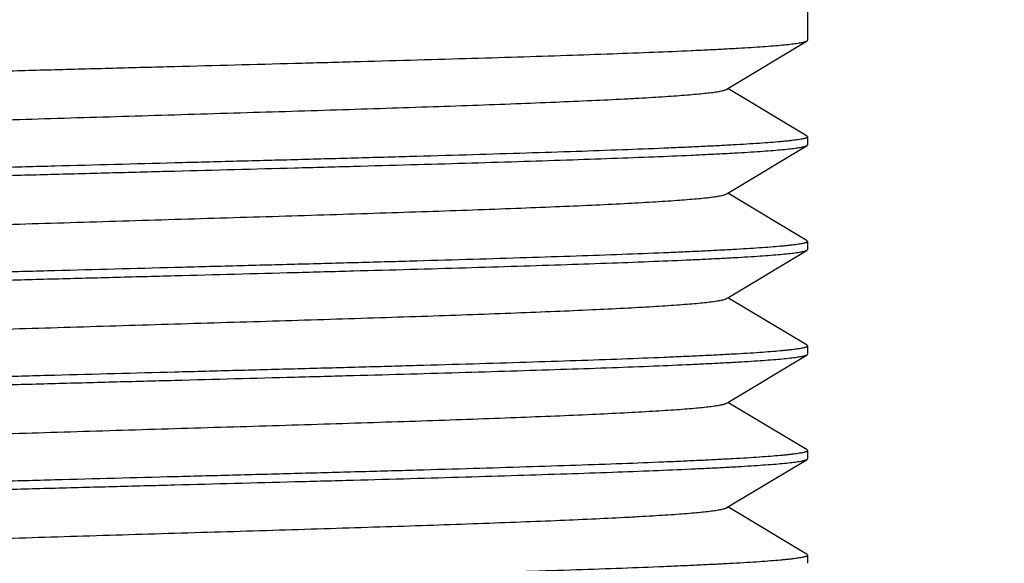
# Model space of a CAD drawing. Units: inches. Extents: x 0.7 to 21.3, y 0.5 to 16.
# Drawn here: x 14 to 14.3, y 7.2 to 7.4 of the extents above; entities that cross this region are included whole.
import ezdxf

# ---------------------------------------------------------------- set-up
doc = ezdxf.new("R2010")
doc.units = ezdxf.units.IN
doc.header["$LTSCALE"] = 1.21
doc.header["$MEASUREMENT"] = 0
doc.layers.get('0').update_dxf_attribs({"linetype": 'CONTINUOUS'})
doc.layers.add('SCHEME_DIMS', color=7, linetype='CONTINUOUS')
doc.dimstyles.new('DIMSTYLE_2', dxfattribs={"dimtxt": 0.1, "dimasz": 0.1875, "dimexe": 0.125, "dimexo": 0.0625, "dimgap": 0.1, "dimtad": 0, "dimtih": 1, "dimtoh": 1, "dimdec": 1, "dimzin": 4, "dimdsep": 46, "dimtxsty": 'STANDARD', "dimblk": '_FILLED', "dimblk1": '_FILLED', "dimblk2": '_FILLED', "dimcen": 0.09, "dimadec": 0, "dimazin": 0, "dimtp": 0.02, "dimtm": 0.02, "dimtfac": 1, "dimtdec": 1, "dimtofl": 0, "dimtmove": 0, "dimatfit": 3, "dimldrblk": '_FILLED', "dimfxl": 1, "dimtolj": 1, "dimtzin": 4, "dimarcsym": 0})

# ---------------------------------------------------------------- blocks, each defined once
blk = doc.blocks.new('_FILLED')
at = {"color": 0, "linetype": 'BYBLOCK'}
blk.add_solid([(0, 0), (-1, 0.1667), (-1, -0.1667)], dxfattribs=at)
blk = doc.blocks.new('*D8')
at = {"layer": 'SCHEME_DIMS', "color": 7, "linetype": 'CONTINUOUS'}
for p, q in [((14.24646, 9.5669), (14.97259, 9.5669)), ((14.84759, 9.5669), (14.84759, 8.54071)), ((14.84759, 7.06453), (14.84759, 8.09071)), ((14.3042, 7.06453), (14.97259, 7.06453))]:
    blk.add_line(p, q, dxfattribs=at)
at = {"layer": 'SCHEME_DIMS', "color": 7, "linetype": 'CONTINUOUS', "xscale": 0.1875, "yscale": 0.1875, "zscale": 0.1875}
for p, rotation in [((14.84759, 9.5669), 90), ((14.84759, 7.06453), 270)]:
    blk.add_blockref('_FILLED', p, dxfattribs=dict(at, rotation=rotation))
at = {"layer": 'SCHEME_DIMS', "color": 7, "linetype": 'CONTINUOUS', "insert": (14.74759, 8.44071), "char_height": 0.1, "width": 0.6, "attachment_point": 2, "line_spacing_factor": 0.9}
blk.add_mtext('63.6\\P[2.50]', dxfattribs=at)

msp = doc.modelspace()

# ---------------------------------------------------------------- linework, layer by layer
at = {"color": 7, "linetype": 'CONTINUOUS'}
for p, q in [((14.27396, 7.4539), (14.27396, 7.4314)), ((14.24422, 7.4134), (14.27373, 7.43113)), ((14.27373, 7.43113), (14.27396, 7.4314)), ((14.2437, 7.41309), (14.24422, 7.4134)), ((14.27373, 7.39567), (14.24422, 7.4134)), ((14.27373, 7.39567), (14.27396, 7.3954)), ((14.27396, 7.3954), (14.27396, 7.3924)), ((14.24422, 7.3744), (14.27373, 7.39213)), ((14.27373, 7.39213), (14.27396, 7.3924)), ((14.2437, 7.37409), (14.24422, 7.3744)), ((14.27373, 7.35667), (14.24422, 7.3744)), ((14.27373, 7.35667), (14.27396, 7.3564)), ((14.27396, 7.3564), (14.27396, 7.3534)), ((14.24422, 7.3354), (14.27373, 7.35313)), ((14.27373, 7.35313), (14.27396, 7.3534)), ((14.2437, 7.33509), (14.24422, 7.3354)), ((14.27373, 7.31767), (14.24422, 7.3354)), ((14.24422, 7.2964), (14.27373, 7.31413)), ((14.27373, 7.31767), (14.27396, 7.3174)), ((14.27373, 7.31413), (14.27396, 7.3144)), ((14.27396, 7.3174), (14.27396, 7.3144)), ((14.2437, 7.29609), (14.24422, 7.2964)), ((14.27373, 7.27867), (14.24422, 7.2964)), ((14.27373, 7.27867), (14.27396, 7.2784)), ((14.27396, 7.2784), (14.27396, 7.2754)), ((14.24422, 7.2574), (14.27373, 7.27513)), ((14.27373, 7.27513), (14.27396, 7.2754)), ((14.2437, 7.25709), (14.24422, 7.2574)), ((14.27373, 7.23967), (14.24422, 7.2574)), ((14.27373, 7.23967), (14.27396, 7.2394)), ((14.27396, 7.2394), (14.27396, 7.2364))]:
    msp.add_line(p, q, dxfattribs=at)
for points, knots in [([(14.03796, 7.42165), (14.05288, 7.42204), (14.0751, 7.42263), (14.10441, 7.42342), (14.12561, 7.42401), (14.14602, 7.4246), (14.16544, 7.42519), (14.18371, 7.42577), (14.20065, 7.42636), (14.2161, 7.42695), (14.22799, 7.42745), (14.23666, 7.42786), (14.24249, 7.42815), (14.24786, 7.42845), (14.25275, 7.42874), (14.25715, 7.42904), (14.26105, 7.42933), (14.26444, 7.42962), (14.26732, 7.42991), (14.26939, 7.43017), (14.27078, 7.43038), (14.27163, 7.43052), (14.27235, 7.43067), (14.27293, 7.43081), (14.27333, 7.43094), (14.27358, 7.43105), (14.27369, 7.4311), (14.27373, 7.43113)], [0, 0, 0, 0, 0.189723, 0.282421, 0.37255, 0.459297, 0.541862, 0.6195, 0.691507, 0.757226, 0.816066, 0.842733, 0.867487, 0.890269, 0.911028, 0.929718, 0.946299, 0.960734, 0.972992, 0.983052, 0.987253, 0.990899, 0.993991, 0.996532, 0.998529, 0.999329, 1, 1, 1, 1]), ([(13.80196, 7.4119), (13.80196, 7.41193), (13.80197, 7.41198), (13.80203, 7.41206), (13.80212, 7.41214), (13.80225, 7.41221), (13.80241, 7.41229), (13.80261, 7.41236), (13.80284, 7.41244), (13.80322, 7.41254), (13.80378, 7.41268), (13.80456, 7.41283), (13.80548, 7.41298), (13.80654, 7.41313), (13.80774, 7.41328), (13.80908, 7.41343), (13.81055, 7.41358), (13.81279, 7.41379), (13.81593, 7.41405), (13.8201, 7.41435), (13.82479, 7.41466), (13.82999, 7.41496), (13.8357, 7.41526), (13.84189, 7.41557), (13.84855, 7.41587), (13.85834, 7.41629), (13.87162, 7.4168), (13.88872, 7.41741), (13.90726, 7.41801), (13.92707, 7.41862), (13.94793, 7.41922), (13.96967, 7.41983), (13.99207, 7.42044), (14.0149, 7.42104), (14.03025, 7.42145), (14.03796, 7.42165)], [0, 0, 0, 0, 0.000331, 0.000724, 0.001219, 0.001837, 0.002586, 0.003473, 0.004501, 0.005671, 0.008447, 0.011805, 0.01575, 0.02028, 0.025395, 0.031092, 0.037368, 0.04422, 0.059641, 0.07732, 0.097213, 0.119277, 0.14346, 0.169701, 0.197939, 0.228108, 0.293938, 0.366561, 0.445275, 0.529327, 0.61791, 0.710164, 0.805208, 0.902156, 1, 1, 1, 1]), ([(13.83222, 7.39421), (13.83231, 7.39427), (13.83255, 7.39438), (13.83297, 7.39452), (13.83351, 7.39467), (13.83416, 7.39481), (13.83493, 7.39496), (13.83618, 7.39517), (13.83802, 7.39542), (13.84058, 7.39571), (13.84357, 7.396), (13.84701, 7.39629), (13.85088, 7.39659), (13.85517, 7.39688), (13.86171, 7.39729), (13.87085, 7.39779), (13.88294, 7.39837), (13.89642, 7.39896), (13.91118, 7.39954), (13.92709, 7.40013), (13.94399, 7.40071), (13.96175, 7.4013), (13.98019, 7.40189), (13.99915, 7.40247), (14.01847, 7.40306), (14.03796, 7.40365), (14.05745, 7.40424), (14.07676, 7.40482), (14.09573, 7.40541), (14.11417, 7.406), (14.13192, 7.40658), (14.14883, 7.40717), (14.16473, 7.40776), (14.1795, 7.40834), (14.19298, 7.40893), (14.20336, 7.40943), (14.21094, 7.40983), (14.21604, 7.41013), (14.22075, 7.41042), (14.22504, 7.41071), (14.2289, 7.41101), (14.23234, 7.4113), (14.23534, 7.41159), (14.23789, 7.41188), (14.23974, 7.41213), (14.24099, 7.41234), (14.24175, 7.41249), (14.2424, 7.41263), (14.24294, 7.41278), (14.24336, 7.41292), (14.2436, 7.41303), (14.2437, 7.41309)], [0, 0, 0, 0, 0.000819, 0.001897, 0.003244, 0.004863, 0.006755, 0.008921, 0.014072, 0.02031, 0.027625, 0.036, 0.045419, 0.05586, 0.067302, 0.09308, 0.122524, 0.155369, 0.191321, 0.230055, 0.271222, 0.314452, 0.359355, 0.405526, 0.452549, 0.5, 0.547451, 0.594474, 0.640645, 0.685548, 0.728778, 0.769945, 0.808679, 0.84463, 0.877476, 0.906919, 0.920282, 0.932698, 0.944139, 0.954581, 0.964, 0.972375, 0.97969, 0.985928, 0.991079, 0.993244, 0.995137, 0.996756, 0.998103, 0.999182, 1, 1, 1, 1]), ([(14.27396, 7.3954), (14.27396, 7.39537), (14.27394, 7.39532), (14.27388, 7.39524), (14.27379, 7.39516), (14.27367, 7.39509), (14.2735, 7.39501), (14.27331, 7.39494), (14.27308, 7.39486), (14.2727, 7.39475), (14.27214, 7.39462), (14.27136, 7.39447), (14.27044, 7.39432), (14.26938, 7.39417), (14.26818, 7.39402), (14.26684, 7.39387), (14.26536, 7.39372), (14.26312, 7.39351), (14.25999, 7.39325), (14.25582, 7.39294), (14.25113, 7.39264), (14.24593, 7.39234), (14.24022, 7.39204), (14.23403, 7.39173), (14.22736, 7.39143), (14.21758, 7.39101), (14.2043, 7.39049), (14.1872, 7.38989), (14.16865, 7.38929), (14.14885, 7.38868), (14.12798, 7.38807), (14.10625, 7.38747), (14.08385, 7.38686), (14.06101, 7.38626), (14.04567, 7.38585), (14.03796, 7.38565)], [0, 0, 0, 0, 0.000331, 0.000724, 0.001219, 0.001836, 0.002585, 0.003472, 0.0045, 0.005671, 0.008446, 0.011804, 0.015749, 0.020279, 0.025393, 0.03109, 0.037366, 0.044218, 0.059639, 0.077317, 0.09721, 0.119273, 0.143455, 0.169696, 0.197934, 0.228102, 0.293931, 0.366553, 0.445267, 0.529318, 0.617904, 0.71016, 0.805206, 0.902156, 1, 1, 1, 1]), ([(14.03796, 7.38265), (14.05288, 7.38304), (14.0751, 7.38363), (14.10441, 7.38442), (14.12561, 7.38501), (14.14602, 7.3856), (14.16545, 7.38619), (14.18371, 7.38677), (14.20065, 7.38736), (14.2161, 7.38795), (14.22799, 7.38845), (14.23666, 7.38886), (14.24249, 7.38915), (14.24786, 7.38945), (14.25275, 7.38974), (14.25715, 7.39004), (14.26105, 7.39033), (14.26444, 7.39062), (14.26732, 7.39091), (14.26939, 7.39117), (14.27078, 7.39138), (14.27163, 7.39152), (14.27235, 7.39167), (14.27293, 7.39181), (14.27333, 7.39194), (14.27358, 7.39205), (14.27369, 7.3921), (14.27373, 7.39213)], [0, 0, 0, 0, 0.189724, 0.282423, 0.372552, 0.4593, 0.541866, 0.619504, 0.69151, 0.757228, 0.816065, 0.842732, 0.867484, 0.890267, 0.911025, 0.929715, 0.946297, 0.960732, 0.97299, 0.983051, 0.987252, 0.990898, 0.99399, 0.996531, 0.998529, 0.999329, 1, 1, 1, 1]), ([(14.03796, 7.38565), (14.02303, 7.38526), (14.00082, 7.38467), (13.97151, 7.38388), (13.9503, 7.38329), (13.9299, 7.3827), (13.91047, 7.38211), (13.89221, 7.38152), (13.87527, 7.38094), (13.85981, 7.38035), (13.84792, 7.37985), (13.83926, 7.37944), (13.83342, 7.37915), (13.82806, 7.37885), (13.82317, 7.37856), (13.81877, 7.37826), (13.81487, 7.37797), (13.81148, 7.37768), (13.8086, 7.37738), (13.80653, 7.37713), (13.80513, 7.37692), (13.80428, 7.37678), (13.80357, 7.37663), (13.80299, 7.37648), (13.80258, 7.37636), (13.80233, 7.37625), (13.80223, 7.3762), (13.80218, 7.37617)], [0, 0, 0, 0, 0.189723, 0.282419, 0.372545, 0.45929, 0.541855, 0.619494, 0.691502, 0.757223, 0.816063, 0.842731, 0.867485, 0.890268, 0.911027, 0.929717, 0.946299, 0.960733, 0.972991, 0.983052, 0.987253, 0.990898, 0.99399, 0.996531, 0.998529, 0.999329, 1, 1, 1, 1]), ([(13.80196, 7.3729), (13.80196, 7.37293), (13.80197, 7.37298), (13.80203, 7.37306), (13.80212, 7.37314), (13.80225, 7.37321), (13.80241, 7.37329), (13.80261, 7.37336), (13.80284, 7.37344), (13.80322, 7.37354), (13.80378, 7.37368), (13.80456, 7.37383), (13.80548, 7.37398), (13.80654, 7.37413), (13.80774, 7.37428), (13.80908, 7.37443), (13.81055, 7.37458), (13.81279, 7.37479), (13.81593, 7.37505), (13.8201, 7.37535), (13.82479, 7.37566), (13.82999, 7.37596), (13.8357, 7.37626), (13.84189, 7.37657), (13.84855, 7.37687), (13.85834, 7.37729), (13.87162, 7.3778), (13.88872, 7.37841), (13.90726, 7.37901), (13.92706, 7.37962), (13.94793, 7.38022), (13.96967, 7.38083), (13.99207, 7.38144), (14.0149, 7.38204), (14.03025, 7.38245), (14.03796, 7.38265)], [0, 0, 0, 0, 0.000331, 0.000724, 0.001219, 0.001837, 0.002586, 0.003473, 0.0045, 0.005671, 0.008447, 0.011805, 0.01575, 0.02028, 0.025395, 0.031092, 0.037368, 0.044221, 0.059642, 0.077321, 0.097214, 0.119277, 0.143459, 0.169698, 0.197935, 0.228103, 0.293931, 0.366553, 0.445266, 0.529319, 0.617905, 0.710162, 0.805207, 0.902157, 1, 1, 1, 1]), ([(13.83222, 7.35521), (13.83231, 7.35527), (13.83255, 7.35538), (13.83297, 7.35552), (13.83351, 7.35567), (13.83416, 7.35581), (13.83493, 7.35596), (13.83618, 7.35617), (13.83802, 7.35642), (13.84058, 7.35671), (13.84357, 7.357), (13.84701, 7.35729), (13.85088, 7.35759), (13.85517, 7.35788), (13.85987, 7.35817), (13.86498, 7.35847), (13.87255, 7.35887), (13.88294, 7.35937), (13.89642, 7.35996), (13.91118, 7.36054), (13.92709, 7.36113), (13.94399, 7.36171), (13.96175, 7.3623), (13.98019, 7.36289), (13.99915, 7.36347), (14.01847, 7.36406), (14.03796, 7.36465), (14.05745, 7.36524), (14.07676, 7.36582), (14.09573, 7.36641), (14.11417, 7.367), (14.13192, 7.36758), (14.14883, 7.36817), (14.16473, 7.36876), (14.1795, 7.36934), (14.19298, 7.36993), (14.20507, 7.37051), (14.21421, 7.37101), (14.22075, 7.37142), (14.22504, 7.37171), (14.2289, 7.37201), (14.23234, 7.3723), (14.23534, 7.37259), (14.23789, 7.37288), (14.23974, 7.37313), (14.24099, 7.37334), (14.24175, 7.37349), (14.2424, 7.37363), (14.24294, 7.37378), (14.24336, 7.37392), (14.2436, 7.37403), (14.2437, 7.37409)], [0, 0, 0, 0, 0.000818, 0.001897, 0.003244, 0.004864, 0.006756, 0.008921, 0.014072, 0.020311, 0.027625, 0.036, 0.045419, 0.055861, 0.067302, 0.079718, 0.093081, 0.122524, 0.15537, 0.191321, 0.230055, 0.271222, 0.314452, 0.359355, 0.405526, 0.452549, 0.5, 0.547451, 0.594474, 0.640645, 0.685548, 0.728778, 0.769946, 0.808679, 0.844631, 0.877475, 0.90692, 0.932698, 0.94414, 0.954581, 0.964, 0.972375, 0.97969, 0.985928, 0.991079, 0.993245, 0.995137, 0.996756, 0.998103, 0.999181, 1, 1, 1, 1]), ([(14.27396, 7.3564), (14.27396, 7.35637), (14.27394, 7.35632), (14.27388, 7.35624), (14.27379, 7.35616), (14.27367, 7.35609), (14.2735, 7.35601), (14.27331, 7.35594), (14.27308, 7.35586), (14.2727, 7.35575), (14.27214, 7.35562), (14.27136, 7.35547), (14.27044, 7.35532), (14.26938, 7.35517), (14.26818, 7.35502), (14.26684, 7.35487), (14.26536, 7.35472), (14.26312, 7.35451), (14.25998, 7.35425), (14.25582, 7.35394), (14.25113, 7.35364), (14.24592, 7.35334), (14.24022, 7.35304), (14.23403, 7.35273), (14.22736, 7.35243), (14.21758, 7.35201), (14.2043, 7.35149), (14.1872, 7.35089), (14.16865, 7.35029), (14.14885, 7.34968), (14.12798, 7.34907), (14.10625, 7.34847), (14.08385, 7.34786), (14.06101, 7.34726), (14.04567, 7.34685), (14.03796, 7.34665)], [0, 0, 0, 0, 0.000331, 0.000724, 0.001219, 0.001837, 0.002586, 0.003473, 0.0045, 0.005671, 0.008447, 0.011805, 0.01575, 0.02028, 0.025395, 0.031092, 0.037368, 0.044221, 0.059642, 0.07732, 0.097214, 0.119277, 0.143458, 0.169698, 0.197935, 0.228103, 0.293929, 0.36655, 0.445263, 0.529316, 0.617902, 0.710159, 0.805205, 0.902156, 1, 1, 1, 1]), ([(14.03796, 7.34365), (14.05288, 7.34404), (14.0751, 7.34463), (14.10441, 7.34542), (14.12561, 7.34601), (14.14602, 7.3466), (14.16544, 7.34719), (14.18371, 7.34777), (14.20064, 7.34836), (14.2161, 7.34895), (14.22799, 7.34945), (14.23666, 7.34986), (14.24249, 7.35015), (14.24786, 7.35045), (14.25275, 7.35074), (14.25715, 7.35104), (14.26105, 7.35133), (14.26444, 7.35162), (14.26732, 7.35191), (14.26939, 7.35217), (14.27078, 7.35238), (14.27163, 7.35252), (14.27235, 7.35267), (14.27293, 7.35281), (14.27333, 7.35294), (14.27358, 7.35305), (14.27369, 7.3531), (14.27373, 7.35313)], [0, 0, 0, 0, 0.189721, 0.282416, 0.372542, 0.459288, 0.541854, 0.619492, 0.6915, 0.757221, 0.816061, 0.842729, 0.867483, 0.890266, 0.911025, 0.929716, 0.946298, 0.960732, 0.972991, 0.983051, 0.987252, 0.990898, 0.99399, 0.996531, 0.998529, 0.999329, 1, 1, 1, 1]), ([(13.80196, 7.3339), (13.80196, 7.33392), (13.80197, 7.33398), (13.80203, 7.33406), (13.80212, 7.33414), (13.80225, 7.33421), (13.80241, 7.33429), (13.80261, 7.33436), (13.80284, 7.33444), (13.80321, 7.33454), (13.80378, 7.33467), (13.80456, 7.33482), (13.80548, 7.33498), (13.80654, 7.33513), (13.80773, 7.33528), (13.80907, 7.33543), (13.81055, 7.33558), (13.81279, 7.33579), (13.81593, 7.33605), (13.82009, 7.33635), (13.82478, 7.33666), (13.82999, 7.33696), (13.83569, 7.33726), (13.84188, 7.33757), (13.84855, 7.33787), (13.85833, 7.33829), (13.87161, 7.3388), (13.88872, 7.33941), (13.90726, 7.34001), (13.92706, 7.34062), (13.94793, 7.34122), (13.96967, 7.34183), (13.99206, 7.34244), (14.0149, 7.34304), (14.03025, 7.34345), (14.03796, 7.34365)], [0, 0, 0, 0, 0.000331, 0.000723, 0.001217, 0.001833, 0.002581, 0.003468, 0.004495, 0.005666, 0.008441, 0.011798, 0.015741, 0.02027, 0.025383, 0.03108, 0.037355, 0.044207, 0.059625, 0.077302, 0.097195, 0.119257, 0.143438, 0.169679, 0.197915, 0.228083, 0.293912, 0.366533, 0.445247, 0.529302, 0.61789, 0.710151, 0.805199, 0.90215, 1, 1, 1, 1]), ([(14.03796, 7.34665), (14.02303, 7.34626), (14.00082, 7.34567), (13.97151, 7.34488), (13.9503, 7.34429), (13.9299, 7.3437), (13.91047, 7.34311), (13.89221, 7.34252), (13.87527, 7.34194), (13.85981, 7.34135), (13.84792, 7.34085), (13.83926, 7.34044), (13.83342, 7.34015), (13.82806, 7.33985), (13.82317, 7.33956), (13.81877, 7.33926), (13.81487, 7.33897), (13.81148, 7.33868), (13.8086, 7.33838), (13.80653, 7.33813), (13.80513, 7.33792), (13.80428, 7.33778), (13.80357, 7.33763), (13.80299, 7.33748), (13.80258, 7.33736), (13.80233, 7.33725), (13.80223, 7.3372), (13.80218, 7.33717)], [0, 0, 0, 0, 0.189722, 0.282421, 0.372549, 0.459297, 0.541863, 0.619502, 0.691508, 0.757227, 0.816065, 0.842732, 0.867484, 0.890267, 0.911025, 0.929715, 0.946297, 0.960732, 0.97299, 0.983051, 0.987252, 0.990898, 0.99399, 0.996531, 0.998529, 0.999329, 1, 1, 1, 1]), ([(13.83222, 7.31621), (13.83231, 7.31627), (13.83255, 7.31638), (13.83297, 7.31652), (13.83351, 7.31667), (13.83416, 7.31681), (13.83493, 7.31696), (13.83618, 7.31717), (13.83802, 7.31742), (13.84058, 7.31771), (13.84357, 7.318), (13.84701, 7.31829), (13.85088, 7.31859), (13.85517, 7.31888), (13.86171, 7.31929), (13.87085, 7.31979), (13.88294, 7.32037), (13.89642, 7.32096), (13.91118, 7.32154), (13.92709, 7.32213), (13.94399, 7.32271), (13.96175, 7.3233), (13.98019, 7.32389), (13.99915, 7.32447), (14.01847, 7.32506), (14.03796, 7.32565), (14.05745, 7.32624), (14.07676, 7.32682), (14.09573, 7.32741), (14.11417, 7.328), (14.13192, 7.32858), (14.14883, 7.32917), (14.16473, 7.32976), (14.1795, 7.33034), (14.19298, 7.33093), (14.20507, 7.33151), (14.21421, 7.33201), (14.22075, 7.33242), (14.22504, 7.33271), (14.2289, 7.33301), (14.23234, 7.3333), (14.23534, 7.33359), (14.23789, 7.33388), (14.23974, 7.33413), (14.24099, 7.33434), (14.24175, 7.33449), (14.2424, 7.33463), (14.24294, 7.33478), (14.24336, 7.33492), (14.2436, 7.33503), (14.2437, 7.33509)], [0, 0, 0, 0, 0.000819, 0.001898, 0.003245, 0.004864, 0.006756, 0.008921, 0.014073, 0.020312, 0.027626, 0.036001, 0.04542, 0.055862, 0.067303, 0.093082, 0.122525, 0.155371, 0.191322, 0.230055, 0.271223, 0.314452, 0.359356, 0.405527, 0.45255, 0.5, 0.547451, 0.594474, 0.640646, 0.685548, 0.728778, 0.769946, 0.808679, 0.844631, 0.877475, 0.906919, 0.932698, 0.94414, 0.954581, 0.963999, 0.972376, 0.979689, 0.985927, 0.991079, 0.993245, 0.995137, 0.996755, 0.998102, 0.999181, 1, 1, 1, 1]), ([(14.27396, 7.3174), (14.27396, 7.31737), (14.27394, 7.31732), (14.27388, 7.31724), (14.27379, 7.31716), (14.27367, 7.31709), (14.2735, 7.31701), (14.27331, 7.31694), (14.27308, 7.31686), (14.2727, 7.31675), (14.27214, 7.31662), (14.27136, 7.31647), (14.27044, 7.31632), (14.26938, 7.31617), (14.26818, 7.31602), (14.26684, 7.31587), (14.26536, 7.31572), (14.26312, 7.31551), (14.25998, 7.31525), (14.25582, 7.31494), (14.25113, 7.31464), (14.24592, 7.31434), (14.24022, 7.31404), (14.23403, 7.31373), (14.22736, 7.31343), (14.21758, 7.31301), (14.2043, 7.31249), (14.18719, 7.31189), (14.16865, 7.31129), (14.14885, 7.31068), (14.12798, 7.31007), (14.10624, 7.30947), (14.08385, 7.30886), (14.06101, 7.30826), (14.04567, 7.30785), (14.03796, 7.30765)], [0, 0, 0, 0, 0.000331, 0.000724, 0.001219, 0.001837, 0.002586, 0.003473, 0.0045, 0.005671, 0.008447, 0.011805, 0.01575, 0.02028, 0.025395, 0.031092, 0.037368, 0.04422, 0.059641, 0.07732, 0.097214, 0.119277, 0.14346, 0.169701, 0.197939, 0.228109, 0.293939, 0.366562, 0.445276, 0.529328, 0.617912, 0.710166, 0.805209, 0.902156, 1, 1, 1, 1]), ([(14.03796, 7.30465), (14.05288, 7.30504), (14.0751, 7.30563), (14.10441, 7.30642), (14.12561, 7.30701), (14.14602, 7.3076), (14.16544, 7.30819), (14.18371, 7.30877), (14.20065, 7.30936), (14.2161, 7.30995), (14.22799, 7.31045), (14.23666, 7.31086), (14.24249, 7.31115), (14.24786, 7.31145), (14.25275, 7.31174), (14.25715, 7.31204), (14.26105, 7.31233), (14.26444, 7.31262), (14.26732, 7.31291), (14.26939, 7.31317), (14.27078, 7.31338), (14.27163, 7.31352), (14.27235, 7.31367), (14.27293, 7.31381), (14.27333, 7.31394), (14.27358, 7.31405), (14.27369, 7.3141), (14.27373, 7.31413)], [0, 0, 0, 0, 0.189723, 0.282422, 0.37255, 0.459298, 0.541864, 0.619501, 0.691507, 0.757226, 0.816066, 0.842733, 0.867486, 0.890269, 0.911028, 0.929718, 0.946299, 0.960734, 0.972991, 0.983052, 0.987253, 0.990899, 0.993991, 0.996532, 0.998529, 0.999329, 1, 1, 1, 1]), ([(14.03796, 7.30765), (14.02303, 7.30726), (14.00082, 7.30667), (13.97151, 7.30588), (13.9503, 7.30529), (13.9299, 7.3047), (13.91047, 7.30411), (13.89221, 7.30352), (13.87527, 7.30294), (13.85981, 7.30235), (13.84792, 7.30185), (13.83926, 7.30144), (13.83342, 7.30115), (13.82806, 7.30085), (13.82317, 7.30056), (13.81877, 7.30026), (13.81487, 7.29997), (13.81148, 7.29968), (13.8086, 7.29938), (13.80653, 7.29913), (13.80513, 7.29892), (13.80428, 7.29878), (13.80357, 7.29863), (13.80299, 7.29848), (13.80258, 7.29836), (13.80233, 7.29825), (13.80223, 7.2982), (13.80218, 7.29817)], [0, 0, 0, 0, 0.189723, 0.282421, 0.372551, 0.459298, 0.541864, 0.619501, 0.691507, 0.757226, 0.816063, 0.842731, 0.867485, 0.890267, 0.911026, 0.929717, 0.946298, 0.960731, 0.972991, 0.983051, 0.987251, 0.990897, 0.99399, 0.996532, 0.998529, 0.999329, 1, 1, 1, 1]), ([(13.80196, 7.2949), (13.80196, 7.29493), (13.80197, 7.29498), (13.80203, 7.29506), (13.80212, 7.29514), (13.80225, 7.29521), (13.80241, 7.29529), (13.80261, 7.29536), (13.80284, 7.29544), (13.80322, 7.29554), (13.80378, 7.29568), (13.80456, 7.29583), (13.80548, 7.29598), (13.80654, 7.29613), (13.80774, 7.29628), (13.80908, 7.29643), (13.81055, 7.29658), (13.81279, 7.29679), (13.81593, 7.29705), (13.8201, 7.29735), (13.82479, 7.29766), (13.82999, 7.29796), (13.8357, 7.29826), (13.84189, 7.29857), (13.84855, 7.29887), (13.85834, 7.29929), (13.87162, 7.2998), (13.88872, 7.30041), (13.90727, 7.30101), (13.92707, 7.30162), (13.94794, 7.30222), (13.96967, 7.30283), (13.99207, 7.30344), (14.0149, 7.30404), (14.03025, 7.30445), (14.03796, 7.30465)], [0, 0, 0, 0, 0.000331, 0.000724, 0.001219, 0.001837, 0.002586, 0.003473, 0.0045, 0.005671, 0.008447, 0.011805, 0.01575, 0.02028, 0.025395, 0.031092, 0.037368, 0.04422, 0.059641, 0.07732, 0.097213, 0.119277, 0.14346, 0.169701, 0.197939, 0.228108, 0.293938, 0.366561, 0.445276, 0.529328, 0.617911, 0.710165, 0.805208, 0.902156, 1, 1, 1, 1]), ([(13.83222, 7.27721), (13.83231, 7.27727), (13.83255, 7.27738), (13.83297, 7.27752), (13.83351, 7.27767), (13.83416, 7.27781), (13.83493, 7.27796), (13.83618, 7.27817), (13.83802, 7.27842), (13.84058, 7.27871), (13.84357, 7.279), (13.84701, 7.27929), (13.85088, 7.27959), (13.85517, 7.27988), (13.86171, 7.28029), (13.87085, 7.28079), (13.88294, 7.28137), (13.89642, 7.28196), (13.91118, 7.28254), (13.92709, 7.28313), (13.94399, 7.28371), (13.96175, 7.2843), (13.98019, 7.28489), (13.99915, 7.28547), (14.01847, 7.28606), (14.03796, 7.28665), (14.05745, 7.28724), (14.07676, 7.28782), (14.09573, 7.28841), (14.11417, 7.289), (14.13192, 7.28958), (14.14883, 7.29017), (14.16473, 7.29076), (14.1795, 7.29134), (14.19298, 7.29193), (14.20507, 7.29251), (14.21421, 7.29301), (14.22075, 7.29342), (14.22504, 7.29371), (14.2289, 7.29401), (14.23234, 7.2943), (14.23534, 7.29459), (14.23789, 7.29488), (14.23974, 7.29513), (14.24099, 7.29534), (14.24175, 7.29549), (14.2424, 7.29563), (14.24294, 7.29578), (14.24336, 7.29592), (14.2436, 7.29603), (14.2437, 7.29609)], [0, 0, 0, 0, 0.000819, 0.001898, 0.003245, 0.004863, 0.006755, 0.008921, 0.014073, 0.020311, 0.027625, 0.036001, 0.04542, 0.055861, 0.067302, 0.093081, 0.122525, 0.15537, 0.191321, 0.230054, 0.271222, 0.314452, 0.359355, 0.405526, 0.452549, 0.5, 0.547451, 0.594474, 0.640645, 0.685548, 0.728778, 0.769945, 0.808679, 0.84463, 0.877475, 0.906919, 0.932698, 0.944139, 0.95458, 0.964, 0.972375, 0.979689, 0.985927, 0.991079, 0.993244, 0.995136, 0.996755, 0.998102, 0.999181, 1, 1, 1, 1]), ([(14.27396, 7.2784), (14.27396, 7.27837), (14.27394, 7.27832), (14.27388, 7.27824), (14.27379, 7.27816), (14.27367, 7.27809), (14.2735, 7.27801), (14.27331, 7.27794), (14.27308, 7.27786), (14.2727, 7.27775), (14.27214, 7.27762), (14.27136, 7.27747), (14.27044, 7.27732), (14.26938, 7.27717), (14.26818, 7.27702), (14.26684, 7.27687), (14.26536, 7.27672), (14.26312, 7.27651), (14.25999, 7.27625), (14.25582, 7.27594), (14.25113, 7.27564), (14.24593, 7.27534), (14.24022, 7.27504), (14.23403, 7.27473), (14.22736, 7.27443), (14.21758, 7.27401), (14.2043, 7.27349), (14.1872, 7.27289), (14.16865, 7.27229), (14.14885, 7.27168), (14.12798, 7.27107), (14.10625, 7.27047), (14.08385, 7.26986), (14.06101, 7.26926), (14.04567, 7.26885), (14.03796, 7.26865)], [0, 0, 0, 0, 0.000331, 0.000724, 0.001219, 0.001836, 0.002585, 0.003472, 0.0045, 0.00567, 0.008445, 0.011804, 0.015748, 0.020278, 0.025393, 0.031089, 0.037365, 0.044217, 0.059638, 0.077316, 0.097209, 0.119272, 0.143454, 0.169694, 0.197932, 0.228101, 0.293929, 0.36655, 0.445263, 0.529316, 0.617902, 0.710159, 0.805205, 0.902156, 1, 1, 1, 1]), ([(14.03796, 7.26565), (14.05288, 7.26604), (14.0751, 7.26663), (14.10441, 7.26742), (14.12561, 7.26801), (14.14602, 7.2686), (14.16545, 7.26919), (14.18371, 7.26977), (14.20065, 7.27036), (14.2161, 7.27095), (14.22799, 7.27145), (14.23666, 7.27186), (14.24249, 7.27215), (14.24786, 7.27245), (14.25275, 7.27274), (14.25715, 7.27304), (14.26105, 7.27333), (14.26444, 7.27362), (14.26732, 7.27391), (14.26939, 7.27417), (14.27078, 7.27438), (14.27163, 7.27452), (14.27235, 7.27467), (14.27293, 7.27481), (14.27333, 7.27494), (14.27358, 7.27505), (14.27369, 7.2751), (14.27373, 7.27513)], [0, 0, 0, 0, 0.189724, 0.282423, 0.372552, 0.459299, 0.541865, 0.619503, 0.691509, 0.757228, 0.816065, 0.842732, 0.867485, 0.890267, 0.911025, 0.929715, 0.946297, 0.960732, 0.97299, 0.983051, 0.987252, 0.990898, 0.99399, 0.996531, 0.998529, 0.999329, 1, 1, 1, 1]), ([(14.03796, 7.26865), (14.02303, 7.26826), (14.00082, 7.26767), (13.97151, 7.26688), (13.95031, 7.26629), (13.9299, 7.2657), (13.91047, 7.26511), (13.89221, 7.26452), (13.87527, 7.26394), (13.85981, 7.26335), (13.84792, 7.26285), (13.83926, 7.26244), (13.83342, 7.26215), (13.82806, 7.26185), (13.82317, 7.26156), (13.81877, 7.26126), (13.81487, 7.26097), (13.81148, 7.26068), (13.8086, 7.26038), (13.80653, 7.26013), (13.80513, 7.25992), (13.80428, 7.25978), (13.80357, 7.25963), (13.80299, 7.25948), (13.80258, 7.25936), (13.80233, 7.25925), (13.80223, 7.2592), (13.80218, 7.25917)], [0, 0, 0, 0, 0.189722, 0.282418, 0.372544, 0.459289, 0.541854, 0.619493, 0.691501, 0.757222, 0.816062, 0.84273, 0.867484, 0.890267, 0.911026, 0.929716, 0.946298, 0.960733, 0.972991, 0.983052, 0.987252, 0.990898, 0.99399, 0.996531, 0.998529, 0.999329, 1, 1, 1, 1]), ([(13.80196, 7.2559), (13.80196, 7.25593), (13.80197, 7.25598), (13.80203, 7.25606), (13.80212, 7.25614), (13.80225, 7.25621), (13.80241, 7.25629), (13.80261, 7.25636), (13.80284, 7.25644), (13.80322, 7.25654), (13.80378, 7.25668), (13.80456, 7.25683), (13.80548, 7.25698), (13.80654, 7.25713), (13.80774, 7.25728), (13.80908, 7.25743), (13.81055, 7.25758), (13.81279, 7.25779), (13.81593, 7.25805), (13.8201, 7.25835), (13.82479, 7.25866), (13.82999, 7.25896), (13.8357, 7.25926), (13.84189, 7.25957), (13.84855, 7.25987), (13.85833, 7.26029), (13.87161, 7.2608), (13.88872, 7.26141), (13.90726, 7.26201), (13.92706, 7.26262), (13.94793, 7.26322), (13.96967, 7.26383), (13.99206, 7.26444), (14.0149, 7.26504), (14.03025, 7.26545), (14.03796, 7.26565)], [0, 0, 0, 0, 0.000331, 0.000724, 0.00122, 0.001837, 0.002586, 0.003473, 0.0045, 0.005671, 0.008447, 0.011805, 0.01575, 0.02028, 0.025395, 0.031092, 0.037368, 0.044221, 0.059642, 0.07732, 0.097213, 0.119277, 0.143458, 0.169698, 0.197934, 0.228102, 0.293929, 0.36655, 0.445263, 0.529316, 0.617902, 0.710159, 0.805205, 0.902156, 1, 1, 1, 1]), ([(13.83222, 7.23821), (13.83231, 7.23827), (13.83255, 7.23838), (13.83297, 7.23852), (13.83351, 7.23867), (13.83416, 7.23881), (13.83493, 7.23896), (13.83618, 7.23917), (13.83802, 7.23942), (13.84058, 7.23971), (13.84357, 7.24), (13.84701, 7.24029), (13.85088, 7.24059), (13.85517, 7.24088), (13.86171, 7.24129), (13.87085, 7.24179), (13.88294, 7.24237), (13.89642, 7.24296), (13.91118, 7.24354), (13.92709, 7.24413), (13.94399, 7.24471), (13.96175, 7.2453), (13.98019, 7.24589), (13.99915, 7.24647), (14.01847, 7.24706), (14.03796, 7.24765), (14.05745, 7.24824), (14.07676, 7.24882), (14.09573, 7.24941), (14.11417, 7.25), (14.13192, 7.25058), (14.14883, 7.25117), (14.16473, 7.25176), (14.1795, 7.25234), (14.19298, 7.25293), (14.20336, 7.25343), (14.21094, 7.25383), (14.21604, 7.25413), (14.22075, 7.25442), (14.22504, 7.25471), (14.2289, 7.25501), (14.23234, 7.2553), (14.23534, 7.25559), (14.23789, 7.25588), (14.23974, 7.25613), (14.24099, 7.25634), (14.24175, 7.25649), (14.2424, 7.25663), (14.24294, 7.25678), (14.24336, 7.25692), (14.2436, 7.25703), (14.2437, 7.25709)], [0, 0, 0, 0, 0.000819, 0.001897, 0.003244, 0.004863, 0.006755, 0.008921, 0.014072, 0.02031, 0.027625, 0.036001, 0.045419, 0.05586, 0.067302, 0.09308, 0.122525, 0.155369, 0.191321, 0.230054, 0.271222, 0.314452, 0.359355, 0.405526, 0.452549, 0.5, 0.547451, 0.594474, 0.640645, 0.685548, 0.728778, 0.769945, 0.808679, 0.84463, 0.877476, 0.906919, 0.920282, 0.932698, 0.944139, 0.954581, 0.964, 0.972374, 0.979689, 0.985928, 0.991079, 0.993244, 0.995136, 0.996755, 0.998103, 0.999182, 1, 1, 1, 1]), ([(14.27396, 7.2394), (14.27396, 7.23937), (14.27394, 7.23932), (14.27388, 7.23924), (14.27379, 7.23916), (14.27367, 7.23909), (14.2735, 7.23901), (14.27331, 7.23894), (14.27308, 7.23886), (14.2727, 7.23875), (14.27214, 7.23862), (14.27136, 7.23847), (14.27044, 7.23832), (14.26938, 7.23817), (14.26818, 7.23802), (14.26684, 7.23787), (14.26536, 7.23772), (14.26312, 7.23751), (14.25998, 7.23725), (14.25582, 7.23694), (14.25113, 7.23664), (14.24592, 7.23634), (14.24022, 7.23604), (14.23403, 7.23573), (14.22736, 7.23543), (14.21758, 7.23501), (14.2043, 7.23449), (14.1872, 7.23389), (14.16865, 7.23329), (14.14885, 7.23268), (14.12798, 7.23207), (14.10625, 7.23147), (14.08385, 7.23086), (14.06101, 7.23026), (14.04567, 7.22985), (14.03796, 7.22965)], [0, 0, 0, 0, 0.000331, 0.000724, 0.00122, 0.001837, 0.002586, 0.003473, 0.0045, 0.005671, 0.008447, 0.011805, 0.01575, 0.02028, 0.025395, 0.031092, 0.037368, 0.044221, 0.059642, 0.077321, 0.097214, 0.119277, 0.143458, 0.169698, 0.197935, 0.228103, 0.29393, 0.366551, 0.445264, 0.529316, 0.617903, 0.71016, 0.805206, 0.902156, 1, 1, 1, 1])]:
    msp.add_open_spline(points, degree=3, knots=knots, dxfattribs=at)

# ---------------------------------------------------------------- dimensions: what is measured, and where the dimension line sits
at = {"layer": 'SCHEME_DIMS', "color": 7, "linetype": 'CONTINUOUS'}
dim = msp.add_linear_dim(base=(14.84759, 9.5669), p1=(14.2417, 7.06453), p2=(14.18396, 9.5669), angle=90, dimstyle='DIMSTYLE_2', dxfattribs=at)
dim.commit()
dim.dimension.update_dxf_attribs({"geometry": '*D8', "text_midpoint": (14.84759, 8.31571), "dimtype": 160})

doc.saveas('drawing.dxf')
